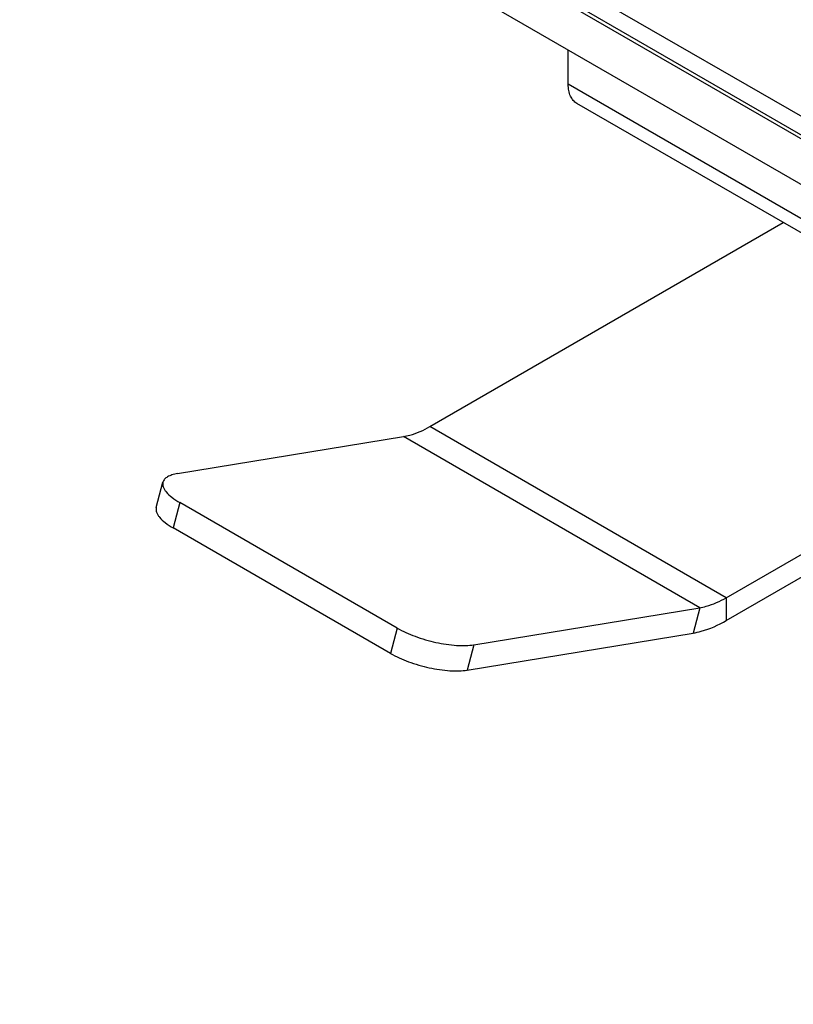
# Model space of a CAD drawing. Units: millimetres. Extents: x -561 to 1171, y -23 to 546.
# Drawn here: x -254 to -227, y -1 to 34 of the extents above; entities that cross this region are included whole.
import ezdxf

# ---------------------------------------------------------------- set-up
doc = ezdxf.new("R2010")
doc.units = ezdxf.units.MM
doc.header["$LTSCALE"] = 23.1
doc.layers.get('0').update_dxf_attribs({"linetype": 'CONTINUOUS'})
doc.layers.add('02___PRT_ALL_AXES', color=7, linetype='CONTINUOUS')

msp = doc.modelspace()

# ---------------------------------------------------------------- linework, layer by layer
at = {"color": 7, "linetype": 'Continuous'}
for p, q in [((-560.613, 224.046), (-136.347, -20.898)), ((-136.64, -21.406), (-559.491, 222.722)), ((-559.199, 222.413), (-136.347, -21.715)), ((-559.199, 220.78), (-136.347, -23.348)), ((-228.978, 13.802), (-228.978, 12.985)), ((-229.931, 13.442), (-230.17, 12.536))]:
    msp.add_line(p, q, dxfattribs=at)
at = {"color": 3, "linetype": 'Continuous'}
for p, q in [((-224.029, 26.049), (-234.635, 32.173)), ((-223.718, 25.362), (-234.325, 31.486)), ((-228.978, 13.802), (-239.585, 19.925)), ((-229.931, 13.442), (-240.538, 19.566))]:
    msp.add_line(p, q, dxfattribs=at)
for points, knots in [([(-234.325, 31.486), (-234.374, 31.515), (-234.467, 31.592), (-234.565, 31.754), (-234.624, 31.952), (-234.635, 32.097), (-234.635, 32.173)], [0, 0, 0, 0, 0.217785, 0.450914, 0.710299, 1, 1, 1, 1]), ([(-240.538, 19.566), (-240.46, 19.579), (-240.127, 19.653), (-239.811, 19.795), (-239.585, 19.925)], [0, 0, 0, 0, 0.232484, 1, 1, 1, 1]), ([(-229.931, 13.442), (-229.853, 13.455), (-229.52, 13.529), (-229.205, 13.671), (-228.978, 13.802)], [0, 0, 0, 0, 0.232484, 1, 1, 1, 1])]:
    msp.add_open_spline(points, degree=3, knots=knots, dxfattribs=at)
at = {"color": 7, "linetype": 'Continuous'}
msp.add_open_spline([(-230.17, 12.536), (-230.072, 12.552), (-229.656, 12.645), (-229.261, 12.822), (-228.978, 12.985)], degree=3, knots=[0, 0, 0, 0, 0.232484, 1, 1, 1, 1], dxfattribs=at)
at = {"layer": '02___PRT_ALL_AXES', "color": 3, "linetype": 'Continuous'}
for p, q in [((-234.635, 32.173), (-234.635, 33.398)), ((-239.585, 19.925), (-226.943, 27.224)), ((-228.978, 13.802), (-214.836, 21.967)), ((-248.622, 18.24), (-240.538, 19.566)), ((-240.761, 12.715), (-248.539, 17.205)), ((-238.015, 12.116), (-229.931, 13.442))]:
    msp.add_line(p, q, dxfattribs=at)
at = {"layer": '02___PRT_ALL_AXES', "color": 7, "linetype": 'Continuous'}
for p, q in [((-228.978, 12.985), (-214.129, 21.559)), ((-249.38, 17.026), (-249.142, 17.932)), ((-248.539, 17.205), (-248.777, 16.299)), ((-240.999, 11.808), (-248.777, 16.299)), ((-240.761, 12.715), (-240.999, 11.808)), ((-238.253, 11.21), (-230.17, 12.536)), ((-238.015, 12.116), (-238.253, 11.21))]:
    msp.add_line(p, q, dxfattribs=at)
at = {"layer": '02___PRT_ALL_AXES', "color": 3, "linetype": 'Continuous'}
for points, knots in [([(-248.622, 18.24), (-248.689, 18.229), (-248.812, 18.202), (-248.972, 18.136), (-249.088, 18.048), (-249.132, 17.97), (-249.142, 17.932)], [0, 0, 0, 0, 0.32499, 0.594123, 0.812965, 1, 1, 1, 1]), ([(-249.142, 17.932), (-249.149, 17.906), (-249.154, 17.85), (-249.134, 17.762), (-249.09, 17.672), (-248.993, 17.539), (-248.811, 17.375), (-248.637, 17.262), (-248.539, 17.205)], [0, 0, 0, 0, 0.080163, 0.167213, 0.266339, 0.380541, 0.658229, 1, 1, 1, 1]), ([(-240.761, 12.715), (-240.557, 12.597), (-240.101, 12.395), (-239.385, 12.187), (-238.771, 12.094), (-238.316, 12.084), (-238.11, 12.101), (-238.015, 12.116)], [0, 0, 0, 0, 0.248173, 0.521264, 0.783012, 0.898903, 1, 1, 1, 1])]:
    msp.add_open_spline(points, degree=3, knots=knots, dxfattribs=at)
at = {"layer": '02___PRT_ALL_AXES', "color": 7, "linetype": 'Continuous'}
for points, knots in [([(-249.38, 17.026), (-249.387, 17), (-249.392, 16.943), (-249.373, 16.856), (-249.329, 16.765), (-249.232, 16.633), (-249.049, 16.468), (-248.876, 16.356), (-248.777, 16.299)], [0, 0, 0, 0, 0.080163, 0.167213, 0.266339, 0.380541, 0.658229, 1, 1, 1, 1]), ([(-240.999, 11.808), (-240.795, 11.69), (-240.34, 11.488), (-239.623, 11.281), (-239.01, 11.187), (-238.554, 11.177), (-238.348, 11.195), (-238.253, 11.21)], [0, 0, 0, 0, 0.248173, 0.521264, 0.783012, 0.898903, 1, 1, 1, 1])]:
    msp.add_open_spline(points, degree=3, knots=knots, dxfattribs=at)

doc.saveas('drawing.dxf')
